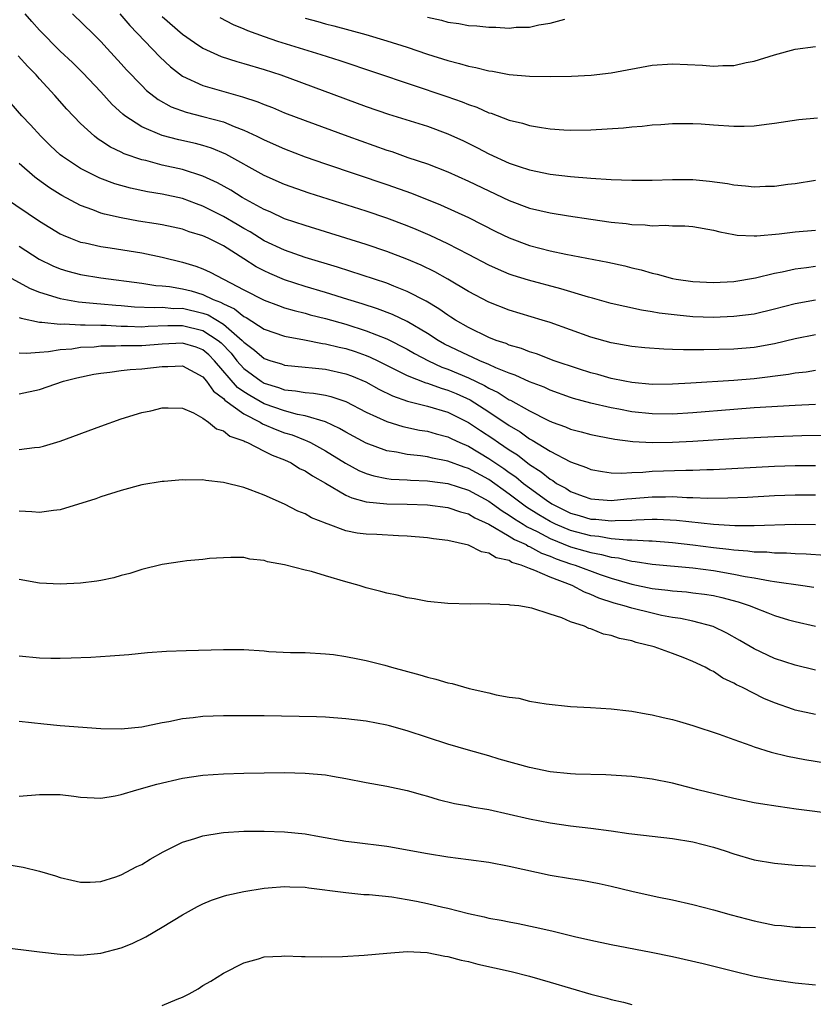
# Model space of a CAD drawing. Units: inches. Extents: x 2607000 to 2610000, y 1494000 to 1497000.
# Drawn here: x 2607117 to 2607195, y 1494920 to 1495016 of the extents above; entities that cross this region are included whole.
import ezdxf

# ---------------------------------------------------------------- set-up
doc = ezdxf.new("R2010")
doc.units = ezdxf.units.IN
doc.header["$MEASUREMENT"] = 0
doc.layers.add('LD26071494_2ft', color=208, linetype='Continuous')

msp = doc.modelspace()

# ---------------------------------------------------------------- linework, layer by layer
at = {"layer": 'LD26071494_2ft'}
for points, elevation in [([(2607195, 1494988.94), (2607193, 1494988.571), (2607191, 1494988.049), (2607189, 1494987.586), (2607187, 1494987.328), (2607185, 1494987.253), (2607183, 1494987.321), (2607181.458, 1494987.458), (2607179.672, 1494987.672), (2607179, 1494987.797), (2607177.952, 1494987.952), (2607176.309, 1494988.309), (2607175, 1494988.628), (2607173.149, 1494989.149), (2607172.756, 1494989.244), (2607170.059, 1494990.06), (2607166.899, 1494990.899), (2607165.371, 1494991.371), (2607165, 1494991.5), (2607163.937, 1494991.937), (2607163, 1494992.37), (2607161, 1494993.424), (2607159, 1494994.45), (2607157.268, 1494995.268), (2607155.872, 1494995.872), (2607155, 1494996.229), (2607153, 1494996.984), (2607151, 1494997.659), (2607145.414, 1494999.414), (2607143, 1495000.266), (2607141, 1495001.151), (2607137.23, 1495003.23), (2607135.818, 1495003.818), (2607135, 1495004.077), (2607134.273, 1495004.273), (2607132.648, 1495004.648), (2607131, 1495005.085), (2607129, 1495005.93), (2607127.348, 1495007), (2607127.15, 1495007.15), (2607126.11, 1495008.111), (2607125, 1495009.334), (2607123.218, 1495011.218), (2607122.206, 1495012.206), (2607121, 1495013.337), (2607119, 1495015.395), (2607118.242, 1495016.242), (2607117.594, 1495017)], 9448), ([(2607122.209, 1495017), (2607124.288, 1495015), (2607125, 1495014.288), (2607125.605, 1495013.605), (2607127, 1495012.095), (2607127.513, 1495011.513), (2607129, 1495009.958), (2607129.482, 1495009.482), (2607130.6, 1495008.6), (2607131.893, 1495007.893), (2607133.364, 1495007.364), (2607135, 1495006.943), (2607137, 1495006.393), (2607138.053, 1495005.947), (2607139, 1495005.593), (2607140.269, 1495005), (2607141, 1495004.633), (2607143, 1495003.754), (2607145, 1495002.996), (2607147, 1495002.294), (2607153, 1495000.281), (2607155.416, 1494999.416), (2607158.266, 1494998.266), (2607161, 1494997.026), (2607163.683, 1494995.683), (2607165, 1494995.045), (2607167, 1494994.305), (2607169, 1494993.785), (2607170.558, 1494993.442), (2607174.664, 1494992.664), (2607176.308, 1494992.308), (2607177, 1494992.126), (2607177.917, 1494991.917), (2607179, 1494991.59), (2607179.494, 1494991.494), (2607181, 1494991.063), (2607181.353, 1494991), (2607183, 1494990.772), (2607185, 1494990.681), (2607187, 1494990.778), (2607189.127, 1494991.127), (2607191, 1494991.594), (2607191.725, 1494991.725), (2607193, 1494992.014), (2607194.135, 1494992.135), (2607195, 1494992.257)], 9446), ([(2607126.838, 1495017), (2607127.832, 1495015.832), (2607130.774, 1495012.774), (2607131.805, 1495011.805), (2607133, 1495010.892), (2607135, 1495009.973), (2607138.869, 1495008.869), (2607140.369, 1495008.369), (2607141, 1495008.095), (2607141.801, 1495007.8), (2607143, 1495007.303), (2607145, 1495006.544), (2607149.177, 1495005), (2607153, 1495003.644), (2607153.49, 1495003.49), (2607155.077, 1495002.923), (2607157, 1495002.28), (2607159, 1495001.505), (2607161, 1495000.613), (2607165, 1494998.692), (2607167, 1494997.958), (2607169, 1494997.503), (2607170.792, 1494997.208), (2607173, 1494996.872), (2607175, 1494996.59), (2607176.449, 1494996.449), (2607177, 1494996.361), (2607178.318, 1494996.318), (2607179, 1494996.23), (2607180.275, 1494996.275), (2607181, 1494996.224), (2607182.215, 1494996.215), (2607183, 1494996.151), (2607185, 1494995.79), (2607185.622, 1494995.622), (2607187, 1494995.365), (2607187.318, 1494995.319), (2607189, 1494995.252), (2607189.255, 1494995.255), (2607191.445, 1494995.445), (2607193, 1494995.626), (2607195, 1494995.799)], 9444), ([(2607131, 1495016.726), (2607133, 1495015.003), (2607134.167, 1495014.167), (2607135, 1495013.615), (2607136.795, 1495012.795), (2607138.309, 1495012.309), (2607139, 1495012.125), (2607141, 1495011.529), (2607142.617, 1495011), (2607151, 1495007.918), (2607153.174, 1495007.174), (2607157, 1495005.987), (2607159, 1495005.248), (2607160.532, 1495004.532), (2607161.877, 1495003.877), (2607163, 1495003.278), (2607165, 1495002.371), (2607165.965, 1495002.035), (2607167, 1495001.699), (2607169, 1495001.296), (2607171, 1495001.057), (2607173, 1495000.892), (2607175, 1495000.775), (2607177, 1495000.711), (2607179, 1495000.709), (2607181, 1495000.766), (2607183, 1495000.757), (2607184.607, 1495000.607), (2607186.365, 1495000.365), (2607187, 1495000.224), (2607188.15, 1495000.15), (2607189, 1495000.037), (2607190.101, 1495000.101), (2607191, 1495000.118), (2607192.3, 1495000.299), (2607193, 1495000.367), (2607195, 1495000.712)], 9442), ([(2607136.641, 1495016.641), (2607137.95, 1495015.949), (2607139, 1495015.525), (2607139.355, 1495015.355), (2607141, 1495014.756), (2607142.305, 1495014.305), (2607146.559, 1495013), (2607148.401, 1495012.401), (2607158.889, 1495008.889), (2607160.376, 1495008.376), (2607161, 1495008.109), (2607161.836, 1495007.836), (2607163, 1495007.305), (2607163.243, 1495007.244), (2607165, 1495006.576), (2607166.293, 1495006.293), (2607167, 1495006.051), (2607168.158, 1495005.842), (2607169, 1495005.738), (2607170.362, 1495005.638), (2607171, 1495005.606), (2607173, 1495005.625), (2607176.184, 1495005.816), (2607177, 1495005.905), (2607178.023, 1495005.977), (2607179, 1495006.101), (2607179.851, 1495006.149), (2607181, 1495006.251), (2607183, 1495006.251), (2607183.788, 1495006.212), (2607185, 1495006.118), (2607187, 1495005.995), (2607188.008, 1495005.992), (2607189, 1495006.033), (2607190.192, 1495006.192), (2607191, 1495006.278), (2607193.353, 1495006.647), (2607195.197, 1495006.803)], 9440), ([(2607145, 1495016.566), (2607146.244, 1495016.244), (2607147, 1495016.023), (2607147.819, 1495015.818), (2607149.388, 1495015.388), (2607150.954, 1495014.955), (2607153, 1495014.358), (2607155, 1495013.714), (2607157, 1495013.034), (2607159, 1495012.401), (2607160.132, 1495012.132), (2607161, 1495011.867), (2607161.741, 1495011.74), (2607163, 1495011.404), (2607163.359, 1495011.359), (2607165, 1495011.038), (2607167, 1495010.866), (2607169, 1495010.856), (2607171.107, 1495010.893), (2607173.031, 1495010.969), (2607175, 1495011.193), (2607179, 1495011.944), (2607181, 1495012.087), (2607183.947, 1495011.947), (2607185, 1495011.855), (2607185.924, 1495011.924), (2607187, 1495011.94), (2607188.211, 1495012.211), (2607189, 1495012.347), (2607190.969, 1495012.969), (2607193, 1495013.518), (2607195, 1495013.778)], 9438), ([(2607157, 1495016.675), (2607158.377, 1495016.377), (2607159, 1495016.176), (2607160.055, 1495016.055), (2607161, 1495015.848), (2607161.818, 1495015.818), (2607163, 1495015.675), (2607163.684, 1495015.684), (2607165, 1495015.596), (2607165.67, 1495015.67), (2607167, 1495015.686), (2607167.902, 1495015.902), (2607169, 1495016.071), (2607170.459, 1495016.459)], 9436), ([(2607195, 1494985.545), (2607193, 1494985.141), (2607191, 1494984.663), (2607189, 1494984.312), (2607187, 1494984.145), (2607184.063, 1494984.063), (2607183, 1494984.081), (2607182.068, 1494984.068), (2607181, 1494984.117), (2607180.13, 1494984.13), (2607178.271, 1494984.271), (2607177, 1494984.403), (2607175, 1494984.764), (2607173, 1494985.317), (2607169, 1494986.759), (2607168.231, 1494987), (2607165, 1494987.955), (2607163, 1494988.735), (2607161, 1494989.801), (2607158.994, 1494990.994), (2607157.709, 1494991.709), (2607156.364, 1494992.364), (2607154.963, 1494992.963), (2607153, 1494993.711), (2607151, 1494994.383), (2607145, 1494996.246), (2607143, 1494996.919), (2607141.582, 1494997.582), (2607141, 1494997.828), (2607138.853, 1494999), (2607137.711, 1494999.711), (2607136.428, 1495000.428), (2607135, 1495001.102), (2607133, 1495001.738), (2607131, 1495002.181), (2607129.394, 1495002.606), (2607129, 1495002.692), (2607127.29, 1495003.29), (2607127, 1495003.441), (2607125.935, 1495003.935), (2607125, 1495004.55), (2607124.72, 1495004.719), (2607124.358, 1495005), (2607123, 1495006.258), (2607121.66, 1495007.66), (2607120.496, 1495009), (2607119, 1495010.605), (2607118.651, 1495011), (2607117.827, 1495011.826), (2607116.878, 1495012.878)], 9450), ([(2607195, 1494982.045), (2607194.101, 1494981.899), (2607193, 1494981.791), (2607192.342, 1494981.658), (2607189, 1494981.246), (2607187, 1494981.078), (2607182.802, 1494980.802), (2607181, 1494980.712), (2607179, 1494980.695), (2607177, 1494980.872), (2607176.334, 1494981), (2607175, 1494981.286), (2607173.669, 1494981.669), (2607173, 1494981.837), (2607171.791, 1494982.209), (2607169.403, 1494983), (2607167.671, 1494983.671), (2607167, 1494983.874), (2607166.2, 1494984.2), (2607165, 1494984.549), (2607164.688, 1494984.688), (2607163.712, 1494985), (2607163, 1494985.28), (2607161, 1494986.253), (2607159.719, 1494987), (2607159.289, 1494987.289), (2607159, 1494987.463), (2607158.109, 1494988.109), (2607156.849, 1494988.849), (2607155, 1494989.805), (2607153.692, 1494990.308), (2607153, 1494990.595), (2607148.162, 1494992.162), (2607145, 1494993.129), (2607143, 1494993.829), (2607141, 1494994.76), (2607139.628, 1494995.628), (2607139, 1494995.968), (2607138.357, 1494996.357), (2607137, 1494997.133), (2607135, 1494998.142), (2607134.365, 1494998.365), (2607133, 1494998.887), (2607131, 1494999.317), (2607129.551, 1494999.551), (2607127.903, 1494999.903), (2607126.348, 1495000.348), (2607124.891, 1495000.891), (2607123, 1495001.833), (2607121.234, 1495003), (2607121, 1495003.192), (2607120.065, 1495004.066), (2607119.101, 1495005), (2607118.111, 1495006.111), (2607117.249, 1495007), (2607116.207, 1495008.207)], 9452), ([(2607195, 1494978.724), (2607193, 1494978.626), (2607189, 1494978.384), (2607187, 1494978.241), (2607183, 1494977.914), (2607181, 1494977.792), (2607179, 1494977.801), (2607177, 1494978.014), (2607175.736, 1494978.264), (2607175, 1494978.393), (2607173, 1494978.848), (2607171.309, 1494979.309), (2607171, 1494979.405), (2607169, 1494980.13), (2607168.406, 1494980.406), (2607167, 1494980.947), (2607165.585, 1494981.585), (2607165, 1494981.781), (2607163.696, 1494982.304), (2607163, 1494982.63), (2607162.128, 1494983), (2607161.369, 1494983.369), (2607161, 1494983.51), (2607158.649, 1494984.649), (2607158.027, 1494985), (2607157, 1494985.67), (2607155, 1494986.846), (2607153.552, 1494987.552), (2607152.109, 1494988.109), (2607150.589, 1494988.589), (2607149.181, 1494989), (2607147, 1494989.689), (2607145, 1494990.292), (2607143, 1494990.935), (2607141.546, 1494991.547), (2607141, 1494991.801), (2607140.22, 1494992.219), (2607139.011, 1494993), (2607137, 1494994.255), (2607135.494, 1494995), (2607135, 1494995.228), (2607133.637, 1494995.637), (2607133, 1494995.881), (2607132.084, 1494996.084), (2607131, 1494996.321), (2607130.425, 1494996.425), (2607128.693, 1494996.693), (2607126.994, 1494996.994), (2607125.361, 1494997.361), (2607125, 1494997.471), (2607124.214, 1494997.786), (2607123, 1494998.21), (2607121.188, 1494999.188), (2607121, 1494999.303), (2607119.956, 1494999.956), (2607118.795, 1495000.795), (2607118.54, 1495001), (2607117, 1495002.335)], 9454), ([(2607115.569, 1494999), (2607119, 1494996.687), (2607121, 1494995.444), (2607121.294, 1494995.294), (2607122.018, 1494995), (2607123, 1494994.63), (2607123.451, 1494994.549), (2607125, 1494994.211), (2607125.917, 1494994.083), (2607129, 1494993.567), (2607131, 1494993.144), (2607133, 1494992.657), (2607134.284, 1494992.284), (2607135, 1494992.014), (2607135.699, 1494991.699), (2607139, 1494989.957), (2607141, 1494988.931), (2607142.405, 1494988.405), (2607143, 1494988.202), (2607143.921, 1494987.921), (2607145, 1494987.663), (2607145.514, 1494987.514), (2607147, 1494987.139), (2607149, 1494986.581), (2607151, 1494985.954), (2607153, 1494985.162), (2607155, 1494984.143), (2607155.723, 1494983.722), (2607157.095, 1494983), (2607158.395, 1494982.396), (2607159, 1494982.191), (2607161, 1494981.341), (2607162.58, 1494980.581), (2607163, 1494980.319), (2607163.902, 1494979.902), (2607165, 1494979.196), (2607165.139, 1494979.139), (2607167, 1494978.096), (2607168.853, 1494977.147), (2607169.207, 1494977), (2607170.525, 1494976.525), (2607171, 1494976.311), (2607172.049, 1494976.049), (2607173, 1494975.784), (2607173.647, 1494975.647), (2607175.33, 1494975.33), (2607177.115, 1494975.115), (2607179, 1494975.012), (2607181, 1494975.023), (2607183, 1494975.121), (2607187, 1494975.381), (2607189, 1494975.49), (2607191, 1494975.584), (2607193.678, 1494975.678), (2607195.707, 1494975.707)], 9456), ([(2607117, 1494994.23), (2607118.967, 1494992.967), (2607120.298, 1494992.298), (2607121, 1494992.009), (2607121.774, 1494991.774), (2607123, 1494991.46), (2607125, 1494991.143), (2607129, 1494990.607), (2607130.394, 1494990.394), (2607131, 1494990.362), (2607131.715, 1494990.285), (2607133, 1494990.064), (2607133.847, 1494989.847), (2607135, 1494989.488), (2607136.002, 1494989), (2607136.731, 1494988.731), (2607137, 1494988.569), (2607138.088, 1494988.088), (2607139, 1494987.348), (2607139.241, 1494987.241), (2607141, 1494986.111), (2607143, 1494985.416), (2607144.938, 1494985.062), (2607146.706, 1494984.706), (2607147, 1494984.676), (2607148.337, 1494984.337), (2607149, 1494984.199), (2607149.906, 1494983.905), (2607151, 1494983.51), (2607151.362, 1494983.362), (2607152.125, 1494983), (2607153.838, 1494982.162), (2607155, 1494981.568), (2607156.839, 1494980.839), (2607157, 1494980.801), (2607158.32, 1494980.32), (2607159, 1494980.139), (2607159.797, 1494979.797), (2607161.17, 1494979.17), (2607163, 1494978), (2607165, 1494976.661), (2607166.055, 1494976.055), (2607167, 1494975.358), (2607167.242, 1494975.242), (2607169, 1494974.149), (2607171, 1494973.098), (2607172.56, 1494972.56), (2607173, 1494972.361), (2607174.15, 1494972.15), (2607175, 1494972.041), (2607176.005, 1494972.005), (2607177, 1494972.07), (2607178.101, 1494972.101), (2607179, 1494972.183), (2607182.289, 1494972.289), (2607183, 1494972.287), (2607184.349, 1494972.349), (2607185, 1494972.361), (2607191, 1494972.681), (2607193, 1494972.756), (2607195, 1494972.761)], 9458), ([(2607115.491, 1494991.491), (2607118.077, 1494990.077), (2607119, 1494989.718), (2607121, 1494989.099), (2607122.794, 1494988.794), (2607124.613, 1494988.613), (2607125, 1494988.596), (2607126.454, 1494988.453), (2607127, 1494988.421), (2607128.305, 1494988.305), (2607130.216, 1494988.216), (2607131, 1494988.242), (2607132.143, 1494988.143), (2607133, 1494988.153), (2607135, 1494987.681), (2607135.498, 1494987.498), (2607137, 1494986.59), (2607138.849, 1494985), (2607139, 1494984.824), (2607140.05, 1494984.05), (2607141, 1494983.226), (2607141.652, 1494983), (2607142.697, 1494982.697), (2607143, 1494982.583), (2607145, 1494982.366), (2607145.683, 1494982.317), (2607147, 1494982.183), (2607149, 1494981.739), (2607149.539, 1494981.539), (2607150.939, 1494980.939), (2607152.232, 1494980.232), (2607153.574, 1494979.574), (2607155.044, 1494979.044), (2607157, 1494978.553), (2607159, 1494977.967), (2607161, 1494976.977), (2607162.183, 1494976.183), (2607163.4, 1494975.4), (2607163.954, 1494975), (2607165, 1494974.294), (2607165.797, 1494973.797), (2607167, 1494972.857), (2607168.14, 1494972.14), (2607169, 1494971.409), (2607169.273, 1494971.273), (2607169.644, 1494971), (2607170.528, 1494970.528), (2607171, 1494970.219), (2607172.24, 1494969.761), (2607173, 1494969.5), (2607175, 1494969.337), (2607176.513, 1494969.487), (2607177, 1494969.513), (2607179, 1494969.686), (2607180.319, 1494969.681), (2607181, 1494969.7), (2607182.384, 1494969.616), (2607183, 1494969.615), (2607184.442, 1494969.558), (2607186.419, 1494969.581), (2607188.337, 1494969.663), (2607191, 1494969.806), (2607193, 1494969.873), (2607195, 1494969.865)], 9460), ([(2607117, 1494987.246), (2607117.172, 1494987.172), (2607119, 1494986.777), (2607119.212, 1494986.788), (2607121, 1494986.586), (2607121.388, 1494986.612), (2607123, 1494986.523), (2607123.459, 1494986.541), (2607125, 1494986.481), (2607125.519, 1494986.481), (2607127, 1494986.402), (2607127.6, 1494986.401), (2607129, 1494986.342), (2607129.617, 1494986.383), (2607131.545, 1494986.455), (2607133, 1494986.47), (2607135, 1494985.987), (2607136.495, 1494985), (2607136.767, 1494984.766), (2607137.744, 1494983.744), (2607138.331, 1494983), (2607139, 1494982.238), (2607140.706, 1494981), (2607141, 1494980.821), (2607142.404, 1494980.404), (2607143, 1494980.177), (2607144.073, 1494980.073), (2607145, 1494979.89), (2607145.835, 1494979.836), (2607147, 1494979.638), (2607147.52, 1494979.52), (2607149, 1494979.024), (2607151, 1494977.99), (2607153, 1494977.067), (2607154.575, 1494976.575), (2607156.222, 1494976.222), (2607157, 1494976.098), (2607157.847, 1494975.847), (2607159, 1494975.553), (2607159.362, 1494975.362), (2607160.144, 1494975), (2607161, 1494974.632), (2607163, 1494973.452), (2607164.468, 1494972.468), (2607165, 1494972.079), (2607165.641, 1494971.641), (2607166.41, 1494971), (2607167, 1494970.552), (2607168.661, 1494969.339), (2607169.158, 1494969), (2607171, 1494968.094), (2607171.856, 1494967.856), (2607173, 1494967.51), (2607173.483, 1494967.483), (2607175, 1494967.34), (2607175.368, 1494967.368), (2607177, 1494967.408), (2607177.443, 1494967.443), (2607179, 1494967.48), (2607179.479, 1494967.479), (2607181.38, 1494967.38), (2607185, 1494967.002), (2607187.114, 1494966.886), (2607189, 1494966.885), (2607193, 1494966.993), (2607195, 1494966.967)], 9462), ([(2607195.935, 1494963.935), (2607194.079, 1494964.078), (2607193, 1494964.112), (2607192.168, 1494964.168), (2607191, 1494964.171), (2607190.248, 1494964.248), (2607189, 1494964.267), (2607188.363, 1494964.363), (2607187, 1494964.45), (2607186.527, 1494964.527), (2607185, 1494964.698), (2607183, 1494964.96), (2607181, 1494965.185), (2607179, 1494965.335), (2607178.673, 1494965.327), (2607177, 1494965.445), (2607176.566, 1494965.434), (2607175, 1494965.584), (2607173.786, 1494965.786), (2607173, 1494965.847), (2607171, 1494966.37), (2607169.526, 1494967), (2607169, 1494967.26), (2607167.907, 1494967.907), (2607166.68, 1494968.68), (2607165, 1494969.952), (2607163, 1494971.366), (2607161, 1494972.459), (2607160.586, 1494972.586), (2607159, 1494973.188), (2607157.469, 1494973.469), (2607157, 1494973.587), (2607156.306, 1494973.694), (2607155, 1494973.825), (2607153.948, 1494974.052), (2607153, 1494974.195), (2607151, 1494974.938), (2607149, 1494976.02), (2607148.386, 1494976.386), (2607147, 1494977.016), (2607145, 1494977.612), (2607144.247, 1494977.753), (2607143, 1494978.089), (2607141, 1494978.805), (2607139.596, 1494979.596), (2607139, 1494979.977), (2607138.396, 1494980.396), (2607136.135, 1494983), (2607135.576, 1494983.576), (2607135, 1494984.072), (2607134.333, 1494984.333), (2607133, 1494984.746), (2607131, 1494984.634), (2607129, 1494984.481), (2607128.458, 1494984.458), (2607127, 1494984.461), (2607126.425, 1494984.425), (2607125, 1494984.424), (2607124.352, 1494984.352), (2607123, 1494984.292), (2607122.156, 1494984.156), (2607121, 1494984.072), (2607119.877, 1494983.877), (2607119, 1494983.828), (2607117.717, 1494983.717), (2607117, 1494983.757)], 9464), ([(2607117, 1494979.778), (2607119, 1494980.18), (2607121.332, 1494981), (2607122.657, 1494981.343), (2607124.31, 1494981.691), (2607125, 1494981.801), (2607125.885, 1494981.885), (2607127, 1494982.045), (2607127.854, 1494982.146), (2607129, 1494982.218), (2607131, 1494982.45), (2607131.559, 1494982.442), (2607133, 1494982.498), (2607135, 1494981.419), (2607135.357, 1494981), (2607136.022, 1494980.022), (2607137, 1494979.318), (2607137.148, 1494979.148), (2607139, 1494977.8), (2607140.587, 1494977), (2607140.837, 1494976.837), (2607142.239, 1494976.239), (2607143, 1494975.96), (2607143.738, 1494975.738), (2607145, 1494975.232), (2607145.175, 1494975.175), (2607145.521, 1494975), (2607147, 1494974.187), (2607148.965, 1494972.965), (2607150.267, 1494972.267), (2607151, 1494971.953), (2607151.727, 1494971.727), (2607153, 1494971.484), (2607153.425, 1494971.425), (2607155, 1494971.345), (2607155.315, 1494971.315), (2607157, 1494971.252), (2607157.213, 1494971.213), (2607159, 1494970.99), (2607161, 1494970.344), (2607163, 1494969.264), (2607163.373, 1494969), (2607164.297, 1494968.297), (2607165, 1494967.899), (2607165.518, 1494967.518), (2607166.369, 1494967), (2607166.744, 1494966.744), (2607167.723, 1494966.277), (2607169, 1494965.595), (2607171, 1494964.785), (2607172.397, 1494964.397), (2607173, 1494964.214), (2607174.043, 1494964.043), (2607175, 1494963.774), (2607175.702, 1494963.702), (2607177, 1494963.373), (2607177.347, 1494963.347), (2607179, 1494963.074), (2607183, 1494962.72), (2607185, 1494962.457), (2607187, 1494962.117), (2607188.122, 1494961.878), (2607189, 1494961.743), (2607190.553, 1494961.447), (2607191, 1494961.4), (2607193.754, 1494961), (2607194.826, 1494960.826)], 9466), ([(2607117, 1494974.303), (2607118.504, 1494974.504), (2607119, 1494974.541), (2607119.365, 1494974.635), (2607121, 1494975.145), (2607125, 1494976.611), (2607127, 1494977.319), (2607129, 1494977.93), (2607129.883, 1494978.117), (2607131, 1494978.41), (2607131.589, 1494978.411), (2607133, 1494978.374), (2607134.082, 1494977.918), (2607135, 1494977.383), (2607135.546, 1494977), (2607136.326, 1494976.326), (2607137, 1494976.139), (2607137.617, 1494975.617), (2607139, 1494975.153), (2607139.093, 1494975.093), (2607139.349, 1494975), (2607141, 1494974.166), (2607141.76, 1494973.76), (2607143, 1494973.298), (2607143.632, 1494973), (2607144.463, 1494972.463), (2607145, 1494972.221), (2607145.722, 1494971.722), (2607147, 1494971.014), (2607149, 1494969.86), (2607149.59, 1494969.59), (2607151, 1494969.206), (2607153, 1494969.001), (2607155, 1494968.974), (2607157, 1494968.906), (2607159, 1494968.639), (2607160.209, 1494968.209), (2607161, 1494968.008), (2607161.619, 1494967.619), (2607163, 1494967.016), (2607165, 1494965.841), (2607165.5, 1494965.5), (2607166.65, 1494965), (2607166.864, 1494964.864), (2607167, 1494964.824), (2607168.16, 1494964.16), (2607169, 1494963.871), (2607169.606, 1494963.606), (2607171, 1494963.133), (2607171.446, 1494963), (2607173.91, 1494962.09), (2607175, 1494961.73), (2607177, 1494961.125), (2607179, 1494960.706), (2607180.548, 1494960.548), (2607181, 1494960.471), (2607182.369, 1494960.369), (2607183, 1494960.291), (2607184.142, 1494960.142), (2607185, 1494960.005), (2607185.83, 1494959.83), (2607187.41, 1494959.41), (2607188.607, 1494959), (2607189, 1494958.829), (2607190.327, 1494958.326), (2607191, 1494958.047), (2607192.352, 1494957.648), (2607193, 1494957.462), (2607194.987, 1494957)], 9468), ([(2607195, 1494952.707), (2607193, 1494953.179), (2607191, 1494953.863), (2607189, 1494954.791), (2607187.604, 1494955.604), (2607186.318, 1494956.318), (2607184.966, 1494956.966), (2607183, 1494957.5), (2607181.773, 1494957.773), (2607181, 1494957.874), (2607179.926, 1494958.074), (2607179, 1494958.275), (2607177, 1494958.77), (2607176.274, 1494959), (2607175.272, 1494959.272), (2607173.771, 1494959.771), (2607173, 1494960.13), (2607172.357, 1494960.357), (2607171.175, 1494961), (2607169, 1494961.801), (2607167.521, 1494962.479), (2607167, 1494962.648), (2607166.158, 1494963), (2607165.263, 1494963.263), (2607165, 1494963.432), (2607163.716, 1494963.716), (2607163, 1494964.175), (2607162.286, 1494964.286), (2607161, 1494964.955), (2607159, 1494965.407), (2607157.572, 1494965.572), (2607157, 1494965.67), (2607155, 1494965.832), (2607154.142, 1494965.858), (2607152.022, 1494965.978), (2607151, 1494966.018), (2607150.116, 1494966.116), (2607149, 1494966.365), (2607147.276, 1494967), (2607147.061, 1494967.061), (2607147, 1494967.097), (2607145.619, 1494967.619), (2607145, 1494968.006), (2607144.294, 1494968.294), (2607143, 1494968.966), (2607141, 1494969.839), (2607139.632, 1494970.368), (2607139, 1494970.596), (2607137, 1494971.099), (2607135.271, 1494971.271), (2607135, 1494971.331), (2607133.32, 1494971.32), (2607133, 1494971.353), (2607131.196, 1494971.196), (2607131, 1494971.193), (2607129, 1494970.844), (2607127, 1494970.311), (2607125, 1494969.671), (2607124.505, 1494969.495), (2607121, 1494968.407), (2607120.357, 1494968.357), (2607119, 1494968.137), (2607118.225, 1494968.224), (2607117, 1494968.281)], 9470), ([(2607195, 1494948.356), (2607193, 1494948.798), (2607192.844, 1494948.845), (2607191, 1494949.503), (2607189.939, 1494949.939), (2607187.842, 1494951), (2607187.27, 1494951.27), (2607187, 1494951.435), (2607185.927, 1494951.928), (2607185, 1494952.566), (2607184.692, 1494952.692), (2607184.183, 1494953), (2607183, 1494953.566), (2607182.053, 1494953.948), (2607181, 1494954.322), (2607179.21, 1494955), (2607177.425, 1494955.425), (2607177, 1494955.574), (2607175.812, 1494955.812), (2607175, 1494956.109), (2607174.243, 1494956.243), (2607173, 1494956.764), (2607172.798, 1494956.798), (2607172.377, 1494957), (2607171, 1494957.445), (2607170.165, 1494957.835), (2607169, 1494958.186), (2607167.212, 1494958.788), (2607165.94, 1494959), (2607165.086, 1494959.086), (2607165, 1494959.116), (2607163.159, 1494959.159), (2607163, 1494959.187), (2607161.178, 1494959.178), (2607159, 1494959.248), (2607157, 1494959.429), (2607155.679, 1494959.679), (2607155, 1494959.774), (2607154.036, 1494960.036), (2607153, 1494960.231), (2607152.42, 1494960.42), (2607151, 1494960.765), (2607150.291, 1494961), (2607149, 1494961.361), (2607147, 1494961.951), (2607145.623, 1494962.377), (2607145, 1494962.507), (2607143, 1494963.028), (2607141.312, 1494963.312), (2607141, 1494963.452), (2607139.581, 1494963.581), (2607139, 1494963.729), (2607137.732, 1494963.732), (2607137, 1494963.714), (2607135.631, 1494963.631), (2607135, 1494963.547), (2607133.404, 1494963.404), (2607133, 1494963.354), (2607131, 1494963.064), (2607129, 1494962.571), (2607127.823, 1494962.177), (2607127, 1494961.963), (2607126.257, 1494961.743), (2607125, 1494961.486), (2607124.59, 1494961.41), (2607123, 1494961.219), (2607121, 1494961.123), (2607119, 1494961.231), (2607117, 1494961.587)], 9472), ([(2607117, 1494954.117), (2607119, 1494953.928), (2607120.11, 1494953.89), (2607121, 1494953.884), (2607122.1, 1494953.9), (2607124.013, 1494953.987), (2607125.891, 1494954.11), (2607127.746, 1494954.254), (2607129.58, 1494954.42), (2607131.441, 1494954.559), (2607133.355, 1494954.645), (2607137, 1494954.734), (2607139, 1494954.72), (2607141, 1494954.59), (2607141.452, 1494954.548), (2607143.56, 1494954.44), (2607145, 1494954.429), (2607147, 1494954.321), (2607147.77, 1494954.23), (2607149, 1494954.034), (2607150.176, 1494953.824), (2607151, 1494953.637), (2607152.802, 1494953.198), (2607153.462, 1494953), (2607156.236, 1494952.236), (2607157, 1494952.009), (2607157.825, 1494951.825), (2607159, 1494951.473), (2607159.405, 1494951.405), (2607161.086, 1494950.914), (2607163, 1494950.48), (2607163.707, 1494950.292), (2607165, 1494950.064), (2607165.948, 1494949.948), (2607167, 1494949.68), (2607168.606, 1494949.394), (2607171, 1494949.148), (2607172.945, 1494949.055), (2607175, 1494948.93), (2607176.716, 1494948.716), (2607177, 1494948.695), (2607178.429, 1494948.43), (2607179, 1494948.346), (2607180.084, 1494948.084), (2607181, 1494947.888), (2607181.677, 1494947.677), (2607183, 1494947.301), (2607185.568, 1494946.432), (2607187, 1494945.907), (2607188.668, 1494945.332), (2607189, 1494945.203), (2607190.674, 1494944.673), (2607192.274, 1494944.274), (2607193.951, 1494943.951), (2607197, 1494943.455)], 9474), ([(2607197, 1494938.602), (2607193.101, 1494939.101), (2607191.348, 1494939.348), (2607189.611, 1494939.611), (2607189, 1494939.72), (2607187, 1494940.128), (2607183.463, 1494941), (2607183, 1494941.129), (2607181, 1494941.63), (2607179, 1494942.016), (2607177, 1494942.284), (2607174.457, 1494942.457), (2607171.494, 1494942.506), (2607171, 1494942.538), (2607169, 1494942.752), (2607167, 1494943.158), (2607164.004, 1494944.004), (2607163, 1494944.306), (2607161, 1494944.864), (2607159, 1494945.469), (2607155, 1494946.779), (2607153.257, 1494947.257), (2607153, 1494947.321), (2607151, 1494947.699), (2607149, 1494947.947), (2607147, 1494948.087), (2607146.12, 1494948.12), (2607141, 1494948.236), (2607140.227, 1494948.227), (2607139, 1494948.246), (2607137, 1494948.227), (2607135, 1494948.161), (2607134.04, 1494948.04), (2607133, 1494947.939), (2607131.649, 1494947.649), (2607131, 1494947.539), (2607129, 1494947.131), (2607127, 1494946.921), (2607125, 1494946.955), (2607121, 1494947.252), (2607119.403, 1494947.403), (2607117, 1494947.678)], 9476), ([(2607117, 1494940.359), (2607119, 1494940.537), (2607121, 1494940.517), (2607122.359, 1494940.359), (2607123, 1494940.26), (2607125, 1494940.175), (2607126.402, 1494940.402), (2607127, 1494940.529), (2607128.52, 1494941), (2607130.463, 1494941.537), (2607133, 1494942.128), (2607135, 1494942.431), (2607137, 1494942.566), (2607139, 1494942.621), (2607143, 1494942.676), (2607145, 1494942.627), (2607147, 1494942.443), (2607147.684, 1494942.315), (2607149, 1494942.105), (2607151, 1494941.717), (2607153, 1494941.359), (2607155, 1494940.935), (2607156.49, 1494940.49), (2607157, 1494940.356), (2607158.035, 1494940.035), (2607159.64, 1494939.64), (2607161, 1494939.402), (2607161.33, 1494939.33), (2607163, 1494939.049), (2607165, 1494938.61), (2607167, 1494938.14), (2607169, 1494937.747), (2607171, 1494937.474), (2607173, 1494937.24), (2607174.97, 1494936.97), (2607176.716, 1494936.716), (2607177, 1494936.662), (2607179, 1494936.432), (2607181, 1494936.229), (2607183, 1494935.892), (2607185, 1494935.354), (2607186.145, 1494935), (2607187, 1494934.709), (2607189, 1494934.145), (2607191, 1494933.789), (2607193, 1494933.611), (2607194.452, 1494933.548), (2607195, 1494933.5)], 9478), ([(2607115, 1494933.819), (2607117.4, 1494933.4), (2607119, 1494933.028), (2607120.56, 1494932.56), (2607121, 1494932.41), (2607122.147, 1494932.147), (2607123, 1494931.929), (2607123.947, 1494931.947), (2607125, 1494932.006), (2607126.476, 1494932.475), (2607127, 1494932.669), (2607128.532, 1494933.469), (2607129, 1494933.686), (2607129.819, 1494934.182), (2607131.098, 1494934.902), (2607133, 1494935.853), (2607134.213, 1494936.213), (2607135, 1494936.495), (2607136.774, 1494936.774), (2607137, 1494936.822), (2607139, 1494936.936), (2607141, 1494936.944), (2607143, 1494936.87), (2607145, 1494936.667), (2607146.429, 1494936.429), (2607149, 1494935.97), (2607149.848, 1494935.849), (2607153, 1494935.459), (2607153.397, 1494935.397), (2607155, 1494935.117), (2607157, 1494934.744), (2607159, 1494934.427), (2607161, 1494934.176), (2607163, 1494933.894), (2607165, 1494933.521), (2607169, 1494932.638), (2607171, 1494932.292), (2607172.123, 1494932.123), (2607173.799, 1494931.799), (2607175, 1494931.537), (2607177, 1494931.058), (2607179.485, 1494930.516), (2607181, 1494930.205), (2607183, 1494929.749), (2607185, 1494929.233), (2607186.742, 1494928.743), (2607189, 1494928.145), (2607191, 1494927.736), (2607191.682, 1494927.683), (2607193, 1494927.524), (2607193.527, 1494927.527), (2607195, 1494927.494)], 9480), ([(2607115, 1494925.594), (2607119, 1494925.109), (2607121, 1494924.901), (2607123, 1494924.803), (2607125, 1494924.982), (2607127, 1494925.514), (2607128.067, 1494925.933), (2607129.403, 1494926.597), (2607131, 1494927.525), (2607133, 1494928.743), (2607134.449, 1494929.551), (2607135, 1494929.826), (2607135.821, 1494930.18), (2607137, 1494930.58), (2607137.327, 1494930.673), (2607139, 1494931.041), (2607141, 1494931.368), (2607141.387, 1494931.387), (2607143, 1494931.531), (2607143.492, 1494931.492), (2607145, 1494931.442), (2607145.38, 1494931.38), (2607149, 1494930.915), (2607150.741, 1494930.741), (2607151.282, 1494930.718), (2607153.504, 1494930.496), (2607155, 1494930.26), (2607155.908, 1494930.093), (2607157, 1494929.869), (2607158.492, 1494929.508), (2607159, 1494929.4), (2607161, 1494928.882), (2607162.554, 1494928.554), (2607163, 1494928.429), (2607164.218, 1494928.218), (2607165, 1494928.042), (2607165.885, 1494927.885), (2607167.545, 1494927.545), (2607169.167, 1494927.167), (2607171.381, 1494926.619), (2607173, 1494926.258), (2607175, 1494925.847), (2607178.916, 1494925.084), (2607181, 1494924.651), (2607183.985, 1494923.985), (2607187, 1494923.219), (2607189, 1494922.748), (2607191, 1494922.363), (2607193, 1494922.069), (2607195, 1494921.886)], 9482), ([(2607131, 1494919.85), (2607132.48, 1494920.48), (2607133, 1494920.686), (2607133.658, 1494921), (2607134.516, 1494921.484), (2607135, 1494921.808), (2607135.758, 1494922.242), (2607137, 1494923.021), (2607139, 1494924.054), (2607140.433, 1494924.433), (2607141, 1494924.617), (2607142.679, 1494924.679), (2607143, 1494924.725), (2607144.655, 1494924.655), (2607145, 1494924.674), (2607146.629, 1494924.629), (2607148.652, 1494924.652), (2607150.778, 1494924.778), (2607152.996, 1494925.004), (2607155, 1494925.14), (2607156.961, 1494925.039), (2607158.7, 1494924.7), (2607159, 1494924.663), (2607160.303, 1494924.303), (2607161, 1494924.171), (2607161.919, 1494923.919), (2607165.19, 1494923.19), (2607167, 1494922.73), (2607169, 1494922.156), (2607171, 1494921.547), (2607173, 1494920.966), (2607174.569, 1494920.569), (2607175, 1494920.443), (2607176.191, 1494920.191), (2607177, 1494919.977)], 9484)]:
    msp.add_lwpolyline(points, dxfattribs=dict(at, elevation=elevation))

doc.saveas('drawing.dxf')
